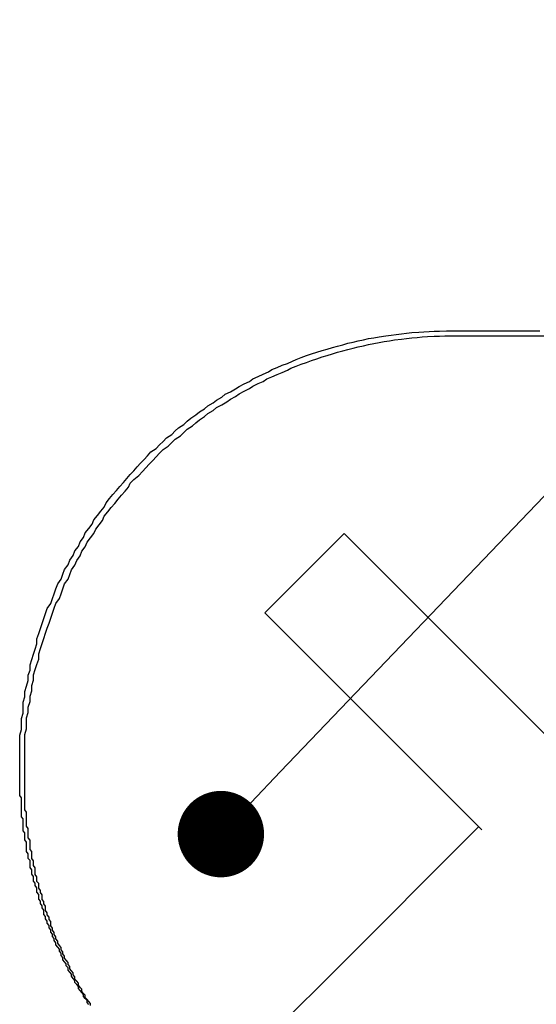
# Model space of a CAD drawing. Extents: x 2475 to 2772, y 268 to 478.
# Drawn here: x 2624 to 2627, y 395 to 400 of the extents above; entities that cross this region are included whole.
import ezdxf

# ---------------------------------------------------------------- set-up
doc = ezdxf.new("R2010")
doc.units = 0
doc.layers.get('0').update_dxf_attribs({"linetype": 'CONTINUOUS'})
doc.layers.add('本体2', color=11, linetype='CONTINUOUS')
doc.layers.add('注釈', color=2, linetype='CONTINUOUS')

msp = doc.modelspace()

# ---------------------------------------------------------------- linework, layer by layer
at = {"color": 0, "linetype": 'BYBLOCK'}
msp.add_line((2624.9075, 395.72), (2625.0804, 395.9006), dxfattribs=at)
at = {"color": 0, "linetype": 'BYBLOCK', "const_width": 0.25}
msp.add_lwpolyline([(2624.8211, 395.6297, 1), (2624.6483, 395.449, 1)], format="xyb", close=True, dxfattribs=at)
at = {"layer": '本体2'}
for p, q in [((2624.9883, 396.8191), (2625.4479, 397.2787)), ((2626.7038, 396.0229), (2625.4479, 397.2787)), ((2626.2442, 395.5633), (2624.9883, 396.8191)), ((2625.3839, 394.7398), (2626.2261, 395.582)), ((2625.0939, 394.4499), (2625.3839, 394.7398))]:
    msp.add_line(p, q, dxfattribs=at)
for points in [[(2623.57, 395.95, 0), (2623.57, 395.983, 0), (2623.57, 396.015, 0), (2623.57, 396.047, 0), (2623.57, 396.08, 0), (2623.57, 396.112, 0), (2623.58, 396.144, 0), (2623.58, 396.176, 0), (2623.58, 396.208, 0), (2623.59, 396.239, 0), (2623.59, 396.271, 0), (2623.59, 396.302, 0), (2623.6, 396.334, 0), (2623.6, 396.365, 0), (2623.61, 396.396, 0), (2623.62, 396.427, 0), (2623.62, 396.458, 0), (2623.63, 396.488, 0), (2623.63, 396.519, 0), (2623.64, 396.549, 0), (2623.65, 396.58, 0), (2623.66, 396.61, 0), (2623.67, 396.64, 0), (2623.67, 396.669, 0), (2623.68, 396.699, 0), (2623.69, 396.728, 0), (2623.7, 396.758, 0), (2623.71, 396.787, 0), (2623.72, 396.816, 0), (2623.73, 396.845, 0), (2623.75, 396.873, 0), (2623.76, 396.902, 0), (2623.77, 396.93, 0), (2623.78, 396.958, 0), (2623.79, 396.986, 0), (2623.81, 397.014, 0), (2623.82, 397.042, 0), (2623.83, 397.069, 0), (2623.85, 397.096, 0), (2623.86, 397.123, 0), (2623.88, 397.15, 0), (2623.89, 397.177, 0), (2623.91, 397.203, 0), (2623.92, 397.229, 0), (2623.94, 397.255, 0), (2623.95, 397.281, 0), (2623.97, 397.307, 0), (2623.99, 397.332, 0), (2624, 397.357, 0), (2624.02, 397.382, 0), (2624.04, 397.407, 0), (2624.06, 397.431, 0), (2624.07, 397.456, 0), (2624.09, 397.48, 0), (2624.11, 397.504, 0), (2624.13, 397.527, 0), (2624.15, 397.55, 0), (2624.17, 397.574, 0), (2624.19, 397.596, 0), (2624.21, 397.619, 0), (2624.23, 397.641, 0), (2624.25, 397.664, 0), (2624.27, 397.685, 0), (2624.29, 397.707, 0), (2624.31, 397.728, 0), (2624.33, 397.75, 0), (2624.36, 397.77, 0), (2624.38, 397.791, 0), (2624.4, 397.811, 0), (2624.42, 397.831, 0), (2624.45, 397.851, 0), (2624.47, 397.871, 0), (2624.49, 397.89, 0), (2624.52, 397.909, 0), (2624.54, 397.928, 0), (2624.56, 397.946, 0), (2624.59, 397.964, 0), (2624.61, 397.982, 0), (2624.64, 397.999, 0), (2624.66, 398.017, 0), (2624.69, 398.034, 0), (2624.71, 398.05, 0), (2624.74, 398.067, 0), (2624.76, 398.083, 0), (2624.79, 398.098, 0), (2624.82, 398.114, 0), (2624.84, 398.129, 0), (2624.87, 398.144, 0), (2624.9, 398.158, 0), (2624.92, 398.172, 0), (2624.95, 398.186, 0), (2624.98, 398.2, 0), (2625.01, 398.213, 0), (2625.03, 398.226, 0), (2625.06, 398.238, 0), (2625.09, 398.251, 0), (2625.12, 398.262, 0), (2625.15, 398.274, 0), (2625.17, 398.285, 0), (2625.2, 398.296, 0), (2625.23, 398.307, 0), (2625.26, 398.317, 0), (2625.29, 398.326, 0), (2625.32, 398.336, 0), (2625.35, 398.345, 0), (2625.38, 398.354, 0), (2625.41, 398.362, 0), (2625.44, 398.37, 0), (2625.47, 398.378, 0), (2625.5, 398.385, 0), (2625.53, 398.392, 0), (2625.56, 398.398, 0), (2625.59, 398.405, 0), (2625.62, 398.41, 0), (2625.65, 398.416, 0), (2625.69, 398.421, 0), (2625.72, 398.425, 0), (2625.75, 398.43, 0), (2625.78, 398.433, 0), (2625.81, 398.437, 0), (2625.84, 398.44, 0), (2625.88, 398.443, 0), (2625.91, 398.445, 0), (2625.94, 398.447, 0), (2625.97, 398.448, 0), (2626, 398.449, 0), (2626.04, 398.45, 0), (2626.07, 398.45, 0)], [(2623.6, 395.922, 0), (2623.6, 395.955, 0), (2623.6, 395.987, 0), (2623.6, 396.02, 0), (2623.6, 396.052, 0), (2623.6, 396.084, 0), (2623.6, 396.116, 0), (2623.61, 396.148, 0), (2623.61, 396.18, 0), (2623.61, 396.211, 0), (2623.62, 396.243, 0), (2623.62, 396.274, 0), (2623.63, 396.306, 0), (2623.63, 396.337, 0), (2623.64, 396.368, 0), (2623.64, 396.399, 0), (2623.65, 396.43, 0), (2623.65, 396.46, 0), (2623.66, 396.491, 0), (2623.67, 396.521, 0), (2623.68, 396.552, 0), (2623.68, 396.582, 0), (2623.69, 396.612, 0), (2623.7, 396.641, 0), (2623.71, 396.671, 0), (2623.72, 396.701, 0), (2623.73, 396.73, 0), (2623.74, 396.759, 0), (2623.75, 396.788, 0), (2623.76, 396.817, 0), (2623.77, 396.846, 0), (2623.78, 396.874, 0), (2623.8, 396.902, 0), (2623.81, 396.93, 0), (2623.82, 396.958, 0), (2623.83, 396.986, 0), (2623.85, 397.014, 0), (2623.86, 397.041, 0), (2623.87, 397.068, 0), (2623.89, 397.095, 0), (2623.9, 397.122, 0), (2623.92, 397.149, 0), (2623.93, 397.175, 0), (2623.95, 397.201, 0), (2623.96, 397.227, 0), (2623.98, 397.253, 0), (2624, 397.279, 0), (2624.01, 397.304, 0), (2624.03, 397.329, 0), (2624.05, 397.354, 0), (2624.06, 397.379, 0), (2624.08, 397.403, 0), (2624.1, 397.428, 0), (2624.12, 397.452, 0), (2624.14, 397.476, 0), (2624.16, 397.499, 0), (2624.18, 397.523, 0), (2624.2, 397.546, 0), (2624.21, 397.569, 0), (2624.23, 397.591, 0), (2624.26, 397.614, 0), (2624.28, 397.636, 0), (2624.3, 397.658, 0), (2624.32, 397.679, 0), (2624.34, 397.701, 0), (2624.36, 397.722, 0), (2624.38, 397.743, 0), (2624.4, 397.763, 0), (2624.43, 397.783, 0), (2624.45, 397.804, 0), (2624.47, 397.823, 0), (2624.5, 397.843, 0), (2624.52, 397.862, 0), (2624.54, 397.881, 0), (2624.57, 397.9, 0), (2624.59, 397.918, 0), (2624.61, 397.936, 0), (2624.64, 397.954, 0), (2624.66, 397.972, 0), (2624.69, 397.989, 0), (2624.71, 398.006, 0), (2624.74, 398.022, 0), (2624.77, 398.039, 0), (2624.79, 398.055, 0), (2624.82, 398.071, 0), (2624.84, 398.086, 0), (2624.87, 398.101, 0), (2624.9, 398.116, 0), (2624.92, 398.13, 0), (2624.95, 398.145, 0), (2624.98, 398.158, 0), (2625, 398.172, 0), (2625.03, 398.185, 0), (2625.06, 398.198, 0), (2625.09, 398.21, 0), (2625.12, 398.223, 0), (2625.14, 398.235, 0), (2625.17, 398.246, 0), (2625.2, 398.257, 0), (2625.23, 398.268, 0), (2625.26, 398.279, 0), (2625.29, 398.289, 0), (2625.32, 398.299, 0), (2625.35, 398.308, 0), (2625.38, 398.317, 0), (2625.41, 398.326, 0), (2625.44, 398.334, 0), (2625.47, 398.342, 0), (2625.5, 398.35, 0), (2625.53, 398.357, 0), (2625.56, 398.364, 0), (2625.59, 398.371, 0), (2625.62, 398.377, 0), (2625.65, 398.382, 0), (2625.68, 398.388, 0), (2625.71, 398.393, 0), (2625.74, 398.398, 0), (2625.78, 398.402, 0), (2625.81, 398.406, 0), (2625.84, 398.409, 0), (2625.87, 398.412, 0), (2625.9, 398.415, 0), (2625.93, 398.417, 0), (2625.97, 398.419, 0), (2626, 398.42, 0), (2626.03, 398.421, 0), (2626.06, 398.422, 0), (2626.1, 398.422, 0)], [(2626.07, 398.45, 0), (2626.07, 398.45, 0), (2626.07, 398.45, 0), (2626.07, 398.45, 0), (2626.07, 398.45, 0), (2626.07, 398.45, 0), (2626.07, 398.45, 0), (2626.07, 398.45, 0), (2626.07, 398.45, 0), (2626.07, 398.45, 0), (2626.07, 398.45, 0), (2626.07, 398.45, 0), (2626.07, 398.45, 0), (2626.07, 398.45, 0), (2626.08, 398.45, 0), (2626.08, 398.45, 0), (2626.08, 398.45, 0), (2626.08, 398.45, 0), (2626.08, 398.45, 0), (2626.08, 398.45, 0), (2626.08, 398.45, 0), (2626.08, 398.45, 0), (2626.08, 398.45, 0), (2626.08, 398.45, 0), (2626.09, 398.45, 0), (2626.09, 398.45, 0), (2626.09, 398.45, 0), (2626.09, 398.45, 0), (2626.09, 398.45, 0), (2626.09, 398.45, 0), (2626.09, 398.45, 0), (2626.1, 398.45, 0), (2626.1, 398.45, 0), (2626.1, 398.45, 0), (2626.1, 398.45, 0), (2626.1, 398.45, 0), (2626.1, 398.45, 0), (2626.1, 398.45, 0), (2626.11, 398.45, 0), (2626.11, 398.45, 0), (2626.11, 398.45, 0), (2626.11, 398.45, 0), (2626.11, 398.45, 0), (2626.12, 398.45, 0), (2626.12, 398.45, 0), (2626.12, 398.45, 0), (2626.12, 398.45, 0), (2626.12, 398.45, 0), (2626.12, 398.45, 0), (2626.13, 398.45, 0), (2626.13, 398.45, 0), (2626.13, 398.45, 0), (2626.13, 398.45, 0), (2626.13, 398.45, 0), (2626.14, 398.45, 0), (2626.14, 398.45, 0), (2626.14, 398.45, 0), (2626.14, 398.45, 0), (2626.14, 398.45, 0), (2626.15, 398.45, 0), (2626.15, 398.45, 0), (2626.15, 398.45, 0), (2626.15, 398.45, 0), (2626.15, 398.45, 0), (2626.16, 398.45, 0), (2626.16, 398.45, 0), (2626.16, 398.45, 0), (2626.16, 398.45, 0), (2626.16, 398.45, 0), (2626.17, 398.45, 0), (2626.17, 398.45, 0), (2626.17, 398.45, 0), (2626.17, 398.45, 0), (2626.17, 398.45, 0), (2626.18, 398.45, 0), (2626.18, 398.45, 0), (2626.18, 398.45, 0), (2626.18, 398.45, 0), (2626.18, 398.45, 0), (2626.19, 398.45, 0), (2626.19, 398.45, 0), (2626.19, 398.45, 0), (2626.19, 398.45, 0), (2626.19, 398.45, 0), (2626.19, 398.45, 0), (2626.2, 398.45, 0), (2626.2, 398.45, 0), (2626.2, 398.45, 0), (2626.2, 398.45, 0), (2626.2, 398.45, 0), (2626.21, 398.45, 0), (2626.21, 398.45, 0), (2626.21, 398.45, 0), (2626.21, 398.45, 0), (2626.21, 398.45, 0), (2626.21, 398.45, 0), (2626.21, 398.45, 0), (2626.22, 398.45, 0), (2626.22, 398.45, 0), (2626.22, 398.45, 0), (2626.22, 398.45, 0), (2626.22, 398.45, 0), (2626.22, 398.45, 0), (2626.22, 398.45, 0), (2626.23, 398.45, 0), (2626.23, 398.45, 0), (2626.23, 398.45, 0), (2626.23, 398.45, 0), (2626.23, 398.45, 0), (2626.23, 398.45, 0), (2626.23, 398.45, 0), (2626.23, 398.45, 0), (2626.23, 398.45, 0), (2626.23, 398.45, 0), (2626.24, 398.45, 0), (2626.24, 398.45, 0), (2626.24, 398.45, 0), (2626.24, 398.45, 0), (2626.24, 398.45, 0), (2626.24, 398.45, 0), (2626.24, 398.45, 0), (2626.24, 398.45, 0), (2626.24, 398.45, 0), (2626.24, 398.45, 0), (2626.24, 398.45, 0), (2626.24, 398.45, 0), (2626.24, 398.45, 0), (2626.24, 398.45, 0)], [(2626.1, 398.422, 0), (2626.1, 398.422, 0), (2626.1, 398.422, 0), (2626.1, 398.422, 0), (2626.1, 398.422, 0), (2626.1, 398.422, 0), (2626.1, 398.422, 0), (2626.1, 398.422, 0), (2626.1, 398.422, 0), (2626.1, 398.422, 0), (2626.1, 398.422, 0), (2626.1, 398.422, 0), (2626.1, 398.422, 0), (2626.1, 398.422, 0), (2626.1, 398.422, 0), (2626.1, 398.422, 0), (2626.1, 398.422, 0), (2626.1, 398.422, 0), (2626.11, 398.422, 0), (2626.11, 398.422, 0), (2626.11, 398.422, 0), (2626.11, 398.422, 0), (2626.11, 398.422, 0), (2626.11, 398.422, 0), (2626.11, 398.422, 0), (2626.11, 398.422, 0), (2626.11, 398.422, 0), (2626.12, 398.422, 0), (2626.12, 398.422, 0), (2626.12, 398.422, 0), (2626.12, 398.422, 0), (2626.12, 398.422, 0), (2626.12, 398.422, 0), (2626.12, 398.422, 0), (2626.13, 398.422, 0), (2626.13, 398.422, 0), (2626.13, 398.422, 0), (2626.13, 398.422, 0), (2626.13, 398.422, 0), (2626.13, 398.422, 0), (2626.14, 398.422, 0), (2626.14, 398.422, 0), (2626.14, 398.422, 0), (2626.14, 398.422, 0), (2626.14, 398.422, 0), (2626.15, 398.422, 0), (2626.15, 398.422, 0), (2626.15, 398.422, 0), (2626.15, 398.422, 0), (2626.15, 398.422, 0), (2626.15, 398.422, 0), (2626.16, 398.422, 0), (2626.16, 398.422, 0), (2626.16, 398.422, 0), (2626.16, 398.422, 0), (2626.16, 398.422, 0), (2626.17, 398.422, 0), (2626.17, 398.422, 0), (2626.17, 398.422, 0), (2626.17, 398.422, 0), (2626.17, 398.422, 0), (2626.18, 398.422, 0), (2626.18, 398.422, 0), (2626.18, 398.422, 0), (2626.18, 398.422, 0), (2626.18, 398.422, 0), (2626.19, 398.422, 0), (2626.19, 398.422, 0), (2626.19, 398.422, 0), (2626.19, 398.422, 0), (2626.19, 398.422, 0), (2626.2, 398.422, 0), (2626.2, 398.422, 0), (2626.2, 398.422, 0), (2626.2, 398.422, 0), (2626.2, 398.422, 0), (2626.21, 398.422, 0), (2626.21, 398.422, 0), (2626.21, 398.422, 0), (2626.21, 398.422, 0), (2626.21, 398.422, 0), (2626.22, 398.422, 0), (2626.22, 398.422, 0), (2626.22, 398.422, 0), (2626.22, 398.422, 0), (2626.22, 398.422, 0), (2626.22, 398.422, 0), (2626.23, 398.422, 0), (2626.23, 398.422, 0), (2626.23, 398.422, 0), (2626.23, 398.422, 0), (2626.23, 398.422, 0), (2626.23, 398.422, 0), (2626.24, 398.422, 0), (2626.24, 398.422, 0), (2626.24, 398.422, 0), (2626.24, 398.422, 0), (2626.24, 398.422, 0), (2626.24, 398.422, 0), (2626.25, 398.422, 0), (2626.25, 398.422, 0), (2626.25, 398.422, 0), (2626.25, 398.422, 0), (2626.25, 398.422, 0), (2626.25, 398.422, 0), (2626.25, 398.422, 0), (2626.25, 398.422, 0), (2626.26, 398.422, 0), (2626.26, 398.422, 0), (2626.26, 398.422, 0), (2626.26, 398.422, 0), (2626.26, 398.422, 0), (2626.26, 398.422, 0), (2626.26, 398.422, 0), (2626.26, 398.422, 0), (2626.26, 398.422, 0), (2626.26, 398.422, 0), (2626.26, 398.422, 0), (2626.26, 398.422, 0), (2626.26, 398.422, 0), (2626.27, 398.422, 0), (2626.27, 398.422, 0), (2626.27, 398.422, 0), (2626.27, 398.422, 0), (2626.27, 398.422, 0), (2626.27, 398.422, 0), (2626.27, 398.422, 0), (2626.27, 398.422, 0)], [(2626.24, 398.45, 0), (2626.24, 398.45, 0), (2626.25, 398.45, 0), (2626.26, 398.45, 0), (2626.28, 398.45, 0), (2626.3, 398.45, 0), (2626.33, 398.45, 0), (2626.36, 398.45, 0), (2626.39, 398.45, 0), (2626.43, 398.45, 0), (2626.48, 398.45, 0), (2626.52, 398.45, 0), (2626.58, 398.45, 0)], [(2626.27, 398.422, 0), (2626.28, 398.422, 0), (2626.34, 398.422, 0), (2626.42, 398.422, 0), (2626.54, 398.422, 0), (2626.7, 398.422, 0), (2626.88, 398.422, 0), (2627.1, 398.422, 0), (2627.35, 398.422, 0), (2627.63, 398.422, 0), (2627.93, 398.422, 0), (2628.27, 398.422, 0), (2628.64, 398.422, 0), (2629.04, 398.422, 0), (2629.46, 398.422, 0), (2629.92, 398.422, 0), (2630.4, 398.422, 0)], [(2623.57, 395.913, 0), (2623.57, 395.913, 0), (2623.57, 395.913, 0), (2623.57, 395.913, 0), (2623.57, 395.913, 0), (2623.57, 395.913, 0), (2623.57, 395.913, 0), (2623.57, 395.913, 0), (2623.57, 395.913, 0), (2623.57, 395.913, 0), (2623.57, 395.913, 0), (2623.57, 395.913, 0), (2623.57, 395.914, 0), (2623.57, 395.914, 0), (2623.57, 395.914, 0), (2623.57, 395.914, 0), (2623.57, 395.914, 0), (2623.57, 395.914, 0), (2623.57, 395.915, 0), (2623.57, 395.915, 0), (2623.57, 395.915, 0), (2623.57, 395.915, 0), (2623.57, 395.916, 0), (2623.57, 395.916, 0), (2623.57, 395.916, 0), (2623.57, 395.916, 0), (2623.57, 395.917, 0), (2623.57, 395.917, 0), (2623.57, 395.917, 0), (2623.57, 395.918, 0), (2623.57, 395.918, 0), (2623.57, 395.918, 0), (2623.57, 395.919, 0), (2623.57, 395.919, 0), (2623.57, 395.919, 0), (2623.57, 395.92, 0), (2623.57, 395.92, 0), (2623.57, 395.92, 0), (2623.57, 395.921, 0), (2623.57, 395.921, 0), (2623.57, 395.921, 0), (2623.57, 395.922, 0), (2623.57, 395.922, 0), (2623.57, 395.923, 0), (2623.57, 395.923, 0), (2623.57, 395.923, 0), (2623.57, 395.924, 0), (2623.57, 395.924, 0), (2623.57, 395.925, 0), (2623.57, 395.925, 0), (2623.57, 395.925, 0), (2623.57, 395.926, 0), (2623.57, 395.926, 0), (2623.57, 395.927, 0), (2623.57, 395.927, 0), (2623.57, 395.928, 0), (2623.57, 395.928, 0), (2623.57, 395.928, 0), (2623.57, 395.929, 0), (2623.57, 395.929, 0), (2623.57, 395.93, 0), (2623.57, 395.93, 0), (2623.57, 395.931, 0), (2623.57, 395.931, 0), (2623.57, 395.932, 0), (2623.57, 395.932, 0), (2623.57, 395.932, 0), (2623.57, 395.933, 0), (2623.57, 395.933, 0), (2623.57, 395.934, 0), (2623.57, 395.934, 0), (2623.57, 395.935, 0), (2623.57, 395.935, 0), (2623.57, 395.935, 0), (2623.57, 395.936, 0), (2623.57, 395.936, 0), (2623.57, 395.937, 0), (2623.57, 395.937, 0), (2623.57, 395.938, 0), (2623.57, 395.938, 0), (2623.57, 395.938, 0), (2623.57, 395.939, 0), (2623.57, 395.939, 0), (2623.57, 395.94, 0), (2623.57, 395.94, 0), (2623.57, 395.94, 0), (2623.57, 395.941, 0), (2623.57, 395.941, 0), (2623.57, 395.942, 0), (2623.57, 395.942, 0), (2623.57, 395.942, 0), (2623.57, 395.943, 0), (2623.57, 395.943, 0), (2623.57, 395.943, 0), (2623.57, 395.944, 0), (2623.57, 395.944, 0), (2623.57, 395.944, 0), (2623.57, 395.945, 0), (2623.57, 395.945, 0), (2623.57, 395.945, 0), (2623.57, 395.946, 0), (2623.57, 395.946, 0), (2623.57, 395.946, 0), (2623.57, 395.947, 0), (2623.57, 395.947, 0), (2623.57, 395.947, 0), (2623.57, 395.947, 0), (2623.57, 395.948, 0), (2623.57, 395.948, 0), (2623.57, 395.948, 0), (2623.57, 395.948, 0), (2623.57, 395.948, 0), (2623.57, 395.949, 0), (2623.57, 395.949, 0), (2623.57, 395.949, 0), (2623.57, 395.949, 0), (2623.57, 395.949, 0), (2623.57, 395.949, 0), (2623.57, 395.949, 0), (2623.57, 395.95, 0), (2623.57, 395.95, 0), (2623.57, 395.95, 0), (2623.57, 395.95, 0), (2623.57, 395.95, 0), (2623.57, 395.95, 0), (2623.57, 395.95, 0), (2623.57, 395.95, 0), (2623.57, 395.95, 0)], [(2623.97, 394.554, 0), (2623.96, 394.565, 0), (2623.96, 394.577, 0), (2623.95, 394.588, 0), (2623.94, 394.6, 0), (2623.94, 394.611, 0), (2623.93, 394.623, 0), (2623.92, 394.634, 0), (2623.91, 394.646, 0), (2623.91, 394.658, 0), (2623.9, 394.67, 0), (2623.89, 394.681, 0), (2623.89, 394.693, 0), (2623.88, 394.705, 0), (2623.87, 394.717, 0), (2623.87, 394.729, 0), (2623.86, 394.741, 0), (2623.85, 394.753, 0), (2623.85, 394.765, 0), (2623.84, 394.777, 0), (2623.84, 394.789, 0), (2623.83, 394.801, 0), (2623.82, 394.813, 0), (2623.82, 394.825, 0), (2623.81, 394.837, 0), (2623.81, 394.85, 0), (2623.8, 394.862, 0), (2623.8, 394.874, 0), (2623.79, 394.886, 0), (2623.78, 394.899, 0), (2623.78, 394.911, 0), (2623.77, 394.924, 0), (2623.77, 394.936, 0), (2623.76, 394.948, 0), (2623.76, 394.961, 0), (2623.75, 394.973, 0), (2623.75, 394.986, 0), (2623.74, 394.998, 0), (2623.74, 395.011, 0), (2623.73, 395.024, 0), (2623.73, 395.036, 0), (2623.72, 395.049, 0), (2623.72, 395.062, 0), (2623.71, 395.074, 0), (2623.71, 395.087, 0), (2623.71, 395.1, 0), (2623.7, 395.113, 0), (2623.7, 395.125, 0), (2623.69, 395.138, 0), (2623.69, 395.151, 0), (2623.68, 395.164, 0), (2623.68, 395.177, 0), (2623.68, 395.19, 0), (2623.67, 395.203, 0), (2623.67, 395.216, 0), (2623.67, 395.229, 0), (2623.66, 395.242, 0), (2623.66, 395.255, 0), (2623.65, 395.268, 0), (2623.65, 395.281, 0), (2623.65, 395.294, 0), (2623.64, 395.307, 0), (2623.64, 395.32, 0), (2623.64, 395.333, 0), (2623.63, 395.346, 0), (2623.63, 395.36, 0), (2623.63, 395.373, 0), (2623.63, 395.386, 0), (2623.62, 395.399, 0), (2623.62, 395.413, 0), (2623.62, 395.426, 0), (2623.61, 395.439, 0), (2623.61, 395.452, 0), (2623.61, 395.466, 0), (2623.61, 395.479, 0), (2623.61, 395.492, 0), (2623.6, 395.506, 0), (2623.6, 395.519, 0), (2623.6, 395.533, 0), (2623.6, 395.546, 0), (2623.59, 395.559, 0), (2623.59, 395.573, 0), (2623.59, 395.586, 0), (2623.59, 395.6, 0), (2623.59, 395.613, 0), (2623.59, 395.627, 0), (2623.58, 395.64, 0), (2623.58, 395.654, 0), (2623.58, 395.667, 0), (2623.58, 395.681, 0), (2623.58, 395.694, 0), (2623.58, 395.708, 0), (2623.58, 395.722, 0), (2623.58, 395.735, 0), (2623.58, 395.749, 0), (2623.57, 395.762, 0), (2623.57, 395.776, 0), (2623.57, 395.79, 0), (2623.57, 395.803, 0), (2623.57, 395.817, 0), (2623.57, 395.83, 0), (2623.57, 395.844, 0), (2623.57, 395.858, 0), (2623.57, 395.871, 0), (2623.57, 395.885, 0), (2623.57, 395.899, 0), (2623.57, 395.913, 0)], [(2623.6, 395.885, 0), (2623.6, 395.885, 0), (2623.6, 395.885, 0), (2623.6, 395.885, 0), (2623.6, 395.885, 0), (2623.6, 395.885, 0), (2623.6, 395.885, 0), (2623.6, 395.885, 0), (2623.6, 395.885, 0), (2623.6, 395.885, 0), (2623.6, 395.885, 0), (2623.6, 395.885, 0), (2623.6, 395.886, 0), (2623.6, 395.886, 0), (2623.6, 395.886, 0), (2623.6, 395.886, 0), (2623.6, 395.886, 0), (2623.6, 395.887, 0), (2623.6, 395.887, 0), (2623.6, 395.887, 0), (2623.6, 395.887, 0), (2623.6, 395.887, 0), (2623.6, 395.888, 0), (2623.6, 395.888, 0), (2623.6, 395.888, 0), (2623.6, 395.888, 0), (2623.6, 395.889, 0), (2623.6, 395.889, 0), (2623.6, 395.889, 0), (2623.6, 395.89, 0), (2623.6, 395.89, 0), (2623.6, 395.89, 0), (2623.6, 395.891, 0), (2623.6, 395.891, 0), (2623.6, 395.891, 0), (2623.6, 395.892, 0), (2623.6, 395.892, 0), (2623.6, 395.892, 0), (2623.6, 395.893, 0), (2623.6, 395.893, 0), (2623.6, 395.893, 0), (2623.6, 395.894, 0), (2623.6, 395.894, 0), (2623.6, 395.895, 0), (2623.6, 395.895, 0), (2623.6, 395.895, 0), (2623.6, 395.896, 0), (2623.6, 395.896, 0), (2623.6, 395.897, 0), (2623.6, 395.897, 0), (2623.6, 395.898, 0), (2623.6, 395.898, 0), (2623.6, 395.898, 0), (2623.6, 395.899, 0), (2623.6, 395.899, 0), (2623.6, 395.9, 0), (2623.6, 395.9, 0), (2623.6, 395.901, 0), (2623.6, 395.901, 0), (2623.6, 395.901, 0), (2623.6, 395.902, 0), (2623.6, 395.902, 0), (2623.6, 395.903, 0), (2623.6, 395.903, 0), (2623.6, 395.904, 0), (2623.6, 395.904, 0), (2623.6, 395.905, 0), (2623.6, 395.905, 0), (2623.6, 395.905, 0), (2623.6, 395.906, 0), (2623.6, 395.906, 0), (2623.6, 395.907, 0), (2623.6, 395.907, 0), (2623.6, 395.908, 0), (2623.6, 395.908, 0), (2623.6, 395.908, 0), (2623.6, 395.909, 0), (2623.6, 395.909, 0), (2623.6, 395.91, 0), (2623.6, 395.91, 0), (2623.6, 395.911, 0), (2623.6, 395.911, 0), (2623.6, 395.911, 0), (2623.6, 395.912, 0), (2623.6, 395.912, 0), (2623.6, 395.913, 0), (2623.6, 395.913, 0), (2623.6, 395.913, 0), (2623.6, 395.914, 0), (2623.6, 395.914, 0), (2623.6, 395.914, 0), (2623.6, 395.915, 0), (2623.6, 395.915, 0), (2623.6, 395.916, 0), (2623.6, 395.916, 0), (2623.6, 395.916, 0), (2623.6, 395.917, 0), (2623.6, 395.917, 0), (2623.6, 395.917, 0), (2623.6, 395.917, 0), (2623.6, 395.918, 0), (2623.6, 395.918, 0), (2623.6, 395.918, 0), (2623.6, 395.919, 0), (2623.6, 395.919, 0), (2623.6, 395.919, 0), (2623.6, 395.919, 0), (2623.6, 395.92, 0), (2623.6, 395.92, 0), (2623.6, 395.92, 0), (2623.6, 395.92, 0), (2623.6, 395.921, 0), (2623.6, 395.921, 0), (2623.6, 395.921, 0), (2623.6, 395.921, 0), (2623.6, 395.921, 0), (2623.6, 395.921, 0), (2623.6, 395.921, 0), (2623.6, 395.922, 0), (2623.6, 395.922, 0), (2623.6, 395.922, 0), (2623.6, 395.922, 0), (2623.6, 395.922, 0), (2623.6, 395.922, 0), (2623.6, 395.922, 0), (2623.6, 395.922, 0), (2623.6, 395.922, 0), (2623.6, 395.922, 0)], [(2623.98, 394.549, 0), (2623.98, 394.56, 0), (2623.97, 394.572, 0), (2623.96, 394.583, 0), (2623.95, 394.595, 0), (2623.95, 394.607, 0), (2623.94, 394.618, 0), (2623.93, 394.63, 0), (2623.93, 394.642, 0), (2623.92, 394.653, 0), (2623.91, 394.665, 0), (2623.91, 394.677, 0), (2623.9, 394.689, 0), (2623.89, 394.701, 0), (2623.89, 394.713, 0), (2623.88, 394.725, 0), (2623.88, 394.737, 0), (2623.87, 394.749, 0), (2623.86, 394.761, 0), (2623.86, 394.773, 0), (2623.85, 394.785, 0), (2623.85, 394.797, 0), (2623.84, 394.81, 0), (2623.83, 394.822, 0), (2623.83, 394.834, 0), (2623.82, 394.846, 0), (2623.82, 394.859, 0), (2623.81, 394.871, 0), (2623.81, 394.883, 0), (2623.8, 394.896, 0), (2623.79, 394.908, 0), (2623.79, 394.921, 0), (2623.78, 394.933, 0), (2623.78, 394.946, 0), (2623.77, 394.958, 0), (2623.77, 394.971, 0), (2623.76, 394.983, 0), (2623.76, 394.996, 0), (2623.75, 395.008, 0), (2623.75, 395.021, 0), (2623.75, 395.034, 0), (2623.74, 395.046, 0), (2623.74, 395.059, 0), (2623.73, 395.072, 0), (2623.73, 395.085, 0), (2623.72, 395.098, 0), (2623.72, 395.11, 0), (2623.72, 395.123, 0), (2623.71, 395.136, 0), (2623.71, 395.149, 0), (2623.7, 395.162, 0), (2623.7, 395.175, 0), (2623.7, 395.188, 0), (2623.69, 395.201, 0), (2623.69, 395.214, 0), (2623.68, 395.227, 0), (2623.68, 395.24, 0), (2623.68, 395.253, 0), (2623.67, 395.266, 0), (2623.67, 395.279, 0), (2623.67, 395.292, 0), (2623.66, 395.305, 0), (2623.66, 395.319, 0), (2623.66, 395.332, 0), (2623.66, 395.345, 0), (2623.65, 395.358, 0), (2623.65, 395.371, 0), (2623.65, 395.385, 0), (2623.64, 395.398, 0), (2623.64, 395.411, 0), (2623.64, 395.425, 0), (2623.64, 395.438, 0), (2623.63, 395.451, 0), (2623.63, 395.465, 0), (2623.63, 395.478, 0), (2623.63, 395.491, 0), (2623.63, 395.505, 0), (2623.62, 395.518, 0), (2623.62, 395.531, 0), (2623.62, 395.545, 0), (2623.62, 395.558, 0), (2623.62, 395.572, 0), (2623.61, 395.585, 0), (2623.61, 395.599, 0), (2623.61, 395.612, 0), (2623.61, 395.626, 0), (2623.61, 395.639, 0), (2623.61, 395.653, 0), (2623.61, 395.666, 0), (2623.6, 395.68, 0), (2623.6, 395.694, 0), (2623.6, 395.707, 0), (2623.6, 395.721, 0), (2623.6, 395.734, 0), (2623.6, 395.748, 0), (2623.6, 395.762, 0), (2623.6, 395.775, 0), (2623.6, 395.789, 0), (2623.6, 395.803, 0), (2623.6, 395.816, 0), (2623.6, 395.83, 0), (2623.6, 395.844, 0), (2623.6, 395.857, 0), (2623.6, 395.871, 0), (2623.6, 395.885, 0)]]:
    msp.add_polyline3d(points, dxfattribs=at)
at = {"layer": '注釈', "color": 2, "linetype": 'BYBLOCK'}
msp.add_line((2625.0804, 395.9006), (2680.7979, 454.1336), dxfattribs=at)

doc.saveas('drawing.dxf')
